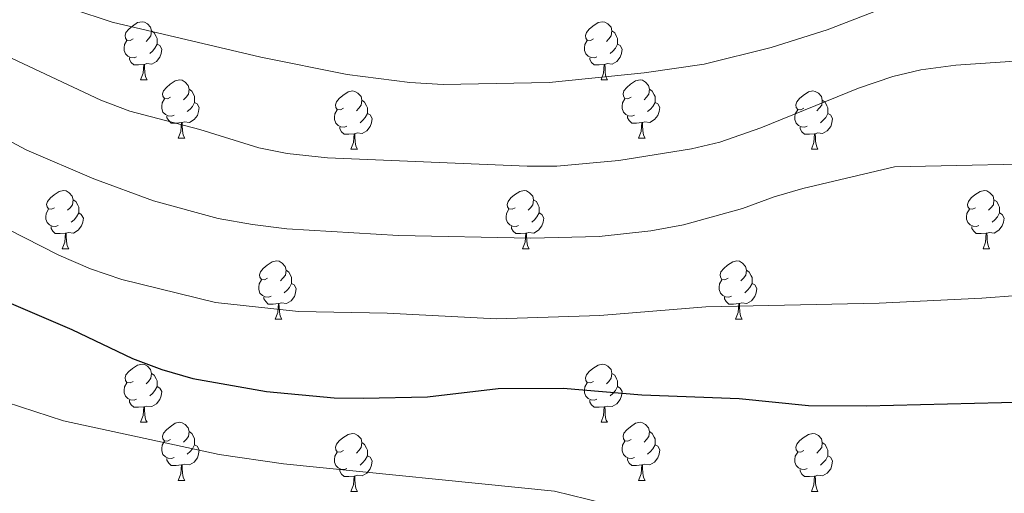
# Model space of a CAD drawing. Units: metres. Extents: x 654585 to 659106, y 723032 to 726102.
# Drawn here: x 656758 to 656928, y 725128 to 725210 of the extents above; entities that cross this region are included whole.
import ezdxf

# ---------------------------------------------------------------- set-up
doc = ezdxf.new("R2010")
doc.units = ezdxf.units.M
doc.header["$MEASUREMENT"] = 0
for name, color, linetype, lineweight in [('Carátula', 7, 'Continuous', 5), ('Elementos auxiliares', 7, 'Continuous', 5), ('Entidades rústicas y varios', 7, 'Continuous', 5), ('Relieve y altimetría', 7, 'Continuous', 5)]:
    doc.layers.add(name, color=color, linetype=linetype, lineweight=lineweight)

msp = doc.modelspace()

# ---------------------------------------------------------------- linework, layer by layer
at = {"layer": 'Carátula', "color": 7, "linetype": 'Continuous', "lineweight": 5}
msp.add_3dface([(654652.63, 723031.68), (659106.49, 723132.72), (659039.13, 726101.96), (654585.28, 726000.93)], dxfattribs=at)
at = {"layer": 'Elementos auxiliares', "color": 250, "linetype": 'Continuous', "lineweight": 5}
msp.add_3dface([(655520.17, 723445.17), (655468.25, 725758.65), (658883.03, 725836.15), (658936.07, 723522.66)], dxfattribs=at)
at = {"layer": 'Entidades rústicas y varios', "color": 92, "linetype": 'Continuous', "lineweight": 5}
for p, q in [((656779.21, 725199.32), (656780.33, 725199.32)), ((656858.53, 725199.32), (656859.66, 725199.32)), ((656785.68, 725189.28), (656786.81, 725189.28)), ((656865.01, 725189.28), (656866.13, 725189.28)), ((656815.45, 725187.38), (656816.58, 725187.38)), ((656894.78, 725187.38), (656895.9, 725187.38)), ((656765.7, 725170.24), (656766.83, 725170.24)), ((656845.03, 725170.24), (656846.16, 725170.24)), ((656924.36, 725170.24), (656925.48, 725170.24)), ((656802.39, 725158.1), (656803.52, 725158.1)), ((656881.72, 725158.1), (656882.85, 725158.1)), ((656779.21, 725140.33), (656780.33, 725140.33)), ((656858.53, 725140.33), (656859.66, 725140.33)), ((656785.68, 725130.29), (656786.81, 725130.29)), ((656865.01, 725130.29), (656866.13, 725130.29)), ((656815.45, 725128.39), (656816.58, 725128.39)), ((656894.78, 725128.39), (656895.9, 725128.39))]:
    msp.add_line(p, q, dxfattribs=at)
at = {"layer": 'Entidades rústicas y varios', "color": 92, "linetype": 'Continuous', "lineweight": 5, "flags": 128}
for points in [[(656777.91, 725206.38), (656777.38, 725206.12), (656776.85, 725206.17), (656776.58, 725206.54), (656776.53, 725206.96), (656776.69, 725207.48), (656777.17, 725208.08), (656777.8, 725208.61), (656778.7, 725209.2), (656779.45, 725209.36), (656779.87, 725209.3), (656780.4, 725208.98), (656780.93, 725208.4), (656781.09, 725207.76), (656780.98, 725206.91), (656780.56, 725206.38), (656780.14, 725205.96)], [(656857.23, 725206.38), (656856.7, 725206.12), (656856.17, 725206.17), (656855.91, 725206.54), (656855.85, 725206.96), (656856.01, 725207.48), (656856.49, 725208.08), (656857.13, 725208.61), (656858.03, 725209.2), (656858.77, 725209.36), (656859.2, 725209.3), (656859.73, 725208.98), (656860.26, 725208.4), (656860.42, 725207.76), (656860.31, 725206.91), (656859.88, 725206.38), (656859.46, 725205.96)], [(656781.09, 725207.76), (656781.57, 725207.44), (656781.88, 725206.8), (656782.04, 725206.48), (656782.04, 725205.9), (656782.04, 725205.48), (656781.67, 725204.79), (656781.25, 725204.31), (656780.77, 725203.89)], [(656860.42, 725207.76), (656860.89, 725207.44), (656861.21, 725206.8), (656861.37, 725206.48), (656861.37, 725205.9), (656861.37, 725205.48), (656861, 725204.79), (656860.58, 725204.31), (656860.1, 725203.89)], [(656778.49, 725203.3), (656778.07, 725203.14), (656777.48, 725203.2), (656777.01, 725203.41), (656776.58, 725203.84), (656776.37, 725204.42), (656776.37, 725204.84), (656776.42, 725205.42), (656776.85, 725206.12)], [(656782.04, 725205.48), (656782.5, 725205.23), (656782.84, 725204.62), (656782.73, 725203.89), (656782.52, 725203.25), (656781.94, 725202.51), (656781.14, 725202.03), (656780.29, 725202.14), (656779.86, 725202)], [(656857.82, 725203.3), (656857.39, 725203.14), (656856.81, 725203.2), (656856.33, 725203.41), (656855.91, 725203.84), (656855.69, 725204.42), (656855.69, 725204.84), (656855.75, 725205.42), (656856.17, 725206.12)], [(656861.37, 725205.48), (656861.82, 725205.23), (656862.17, 725204.62), (656862.06, 725203.89), (656861.85, 725203.25), (656861.26, 725202.51), (656860.47, 725202.03), (656859.62, 725202.14), (656859.19, 725202)], [(656779.75, 725202), (656778.86, 725201.92), (656778.02, 725201.92), (656777.59, 725202.35), (656777.27, 725202.82), (656777.27, 725203.14)], [(656859.08, 725202), (656858.19, 725201.92), (656857.34, 725201.92), (656856.92, 725202.35), (656856.6, 725202.82), (656856.6, 725203.14)], [(656779.21, 725199.32), (656779.64, 725200.48), (656779.75, 725202), (656779.86, 725202), (656779.9, 725201.42), (656779.93, 725200.74), (656780, 725200.12), (656780.12, 725199.72), (656780.33, 725199.32)], [(656858.53, 725199.32), (656858.97, 725200.48), (656859.08, 725202), (656859.19, 725202), (656859.22, 725201.42), (656859.26, 725200.74), (656859.33, 725200.12), (656859.44, 725199.72), (656859.66, 725199.32)], [(656784.38, 725196.34), (656783.85, 725196.08), (656783.32, 725196.14), (656783.06, 725196.5), (656783, 725196.93), (656783.16, 725197.45), (656783.64, 725198.04), (656784.28, 725198.58), (656785.18, 725199.16), (656785.92, 725199.32), (656786.35, 725199.26), (656786.88, 725198.95), (656787.41, 725198.36), (656787.57, 725197.72), (656787.46, 725196.88), (656787.03, 725196.34), (656786.61, 725195.92)], [(656863.71, 725196.34), (656863.18, 725196.08), (656862.65, 725196.14), (656862.38, 725196.5), (656862.33, 725196.93), (656862.49, 725197.45), (656862.97, 725198.04), (656863.6, 725198.58), (656864.5, 725199.16), (656865.25, 725199.32), (656865.67, 725199.26), (656866.2, 725198.95), (656866.73, 725198.36), (656866.89, 725197.72), (656866.78, 725196.88), (656866.36, 725196.34), (656865.94, 725195.92)], [(656787.57, 725197.72), (656788.04, 725197.41), (656788.36, 725196.77), (656788.52, 725196.45), (656788.52, 725195.87), (656788.52, 725195.44), (656788.15, 725194.76), (656787.73, 725194.28), (656787.25, 725193.86)], [(656814.15, 725194.44), (656813.62, 725194.18), (656813.09, 725194.23), (656812.83, 725194.6), (656812.77, 725195.02), (656812.93, 725195.54), (656813.41, 725196.14), (656814.05, 725196.67), (656814.95, 725197.26), (656815.69, 725197.42), (656816.12, 725197.36), (656816.65, 725197.04), (656817.18, 725196.46), (656817.34, 725195.82), (656817.23, 725194.97), (656816.8, 725194.44), (656816.38, 725194.02)], [(656866.89, 725197.72), (656867.37, 725197.41), (656867.68, 725196.77), (656867.84, 725196.45), (656867.84, 725195.87), (656867.84, 725195.44), (656867.47, 725194.76), (656867.05, 725194.28), (656866.57, 725193.86)], [(656893.48, 725194.44), (656892.95, 725194.18), (656892.42, 725194.23), (656892.16, 725194.6), (656892.1, 725195.02), (656892.26, 725195.54), (656892.74, 725196.14), (656893.38, 725196.67), (656894.28, 725197.26), (656895.02, 725197.42), (656895.44, 725197.36), (656895.98, 725197.04), (656896.5, 725196.46), (656896.66, 725195.82), (656896.56, 725194.97), (656896.13, 725194.44), (656895.71, 725194.02)], [(656784.97, 725193.26), (656784.54, 725193.1), (656783.96, 725193.16), (656783.48, 725193.38), (656783.06, 725193.8), (656782.84, 725194.38), (656782.84, 725194.8), (656782.9, 725195.39), (656783.32, 725196.08)], [(656788.52, 725195.44), (656788.97, 725195.2), (656789.32, 725194.58), (656789.21, 725193.86), (656789, 725193.22), (656788.41, 725192.48), (656787.62, 725192), (656786.77, 725192.1), (656786.34, 725191.97)], [(656817.34, 725195.82), (656817.81, 725195.5), (656818.13, 725194.86), (656818.29, 725194.54), (656818.29, 725193.96), (656818.29, 725193.54), (656817.92, 725192.85), (656817.5, 725192.37), (656817.02, 725191.95)], [(656864.29, 725193.26), (656863.87, 725193.1), (656863.28, 725193.16), (656862.81, 725193.38), (656862.38, 725193.8), (656862.17, 725194.38), (656862.17, 725194.8), (656862.22, 725195.39), (656862.65, 725196.08)], [(656867.84, 725195.44), (656868.3, 725195.2), (656868.64, 725194.58), (656868.53, 725193.86), (656868.32, 725193.22), (656867.74, 725192.48), (656866.94, 725192), (656866.09, 725192.1), (656865.66, 725191.97)], [(656896.66, 725195.82), (656897.14, 725195.5), (656897.46, 725194.86), (656897.62, 725194.54), (656897.62, 725193.96), (656897.62, 725193.54), (656897.24, 725192.85), (656896.82, 725192.37), (656896.34, 725191.95)], [(656814.74, 725191.36), (656814.31, 725191.2), (656813.73, 725191.26), (656813.25, 725191.47), (656812.83, 725191.9), (656812.61, 725192.48), (656812.61, 725192.9), (656812.67, 725193.48), (656813.09, 725194.18)], [(656894.06, 725191.36), (656893.64, 725191.2), (656893.06, 725191.26), (656892.58, 725191.47), (656892.16, 725191.9), (656891.94, 725192.48), (656891.94, 725192.9), (656892, 725193.48), (656892.42, 725194.18)], [(656786.23, 725191.97), (656785.34, 725191.88), (656784.49, 725191.88), (656784.07, 725192.32), (656783.75, 725192.79), (656783.75, 725193.1)], [(656785.68, 725189.28), (656786.12, 725190.44), (656786.23, 725191.97), (656786.34, 725191.97), (656786.37, 725191.38), (656786.41, 725190.7), (656786.48, 725190.08), (656786.59, 725189.68), (656786.81, 725189.28)], [(656818.29, 725193.54), (656818.74, 725193.29), (656819.09, 725192.68), (656818.98, 725191.95), (656818.77, 725191.31), (656818.18, 725190.57), (656817.39, 725190.09), (656816.54, 725190.2), (656816.11, 725190.06)], [(656865.55, 725191.97), (656864.66, 725191.88), (656863.82, 725191.88), (656863.39, 725192.32), (656863.07, 725192.79), (656863.07, 725193.1)], [(656865.01, 725189.28), (656865.44, 725190.44), (656865.55, 725191.97), (656865.66, 725191.97), (656865.7, 725191.38), (656865.73, 725190.7), (656865.8, 725190.08), (656865.92, 725189.68), (656866.13, 725189.28)], [(656897.62, 725193.54), (656898.07, 725193.29), (656898.42, 725192.68), (656898.3, 725191.95), (656898.1, 725191.31), (656897.51, 725190.57), (656896.72, 725190.09), (656895.86, 725190.2), (656895.44, 725190.06)], [(656816, 725190.06), (656815.11, 725189.98), (656814.26, 725189.98), (656813.84, 725190.41), (656813.52, 725190.88), (656813.52, 725191.2)], [(656895.32, 725190.06), (656894.44, 725189.98), (656893.59, 725189.98), (656893.16, 725190.41), (656892.84, 725190.88), (656892.84, 725191.2)], [(656815.45, 725187.38), (656815.89, 725188.54), (656816, 725190.06), (656816.11, 725190.06), (656816.14, 725189.48), (656816.18, 725188.8), (656816.25, 725188.18), (656816.36, 725187.78), (656816.58, 725187.38)], [(656894.78, 725187.38), (656895.22, 725188.54), (656895.32, 725190.06), (656895.44, 725190.06), (656895.47, 725189.48), (656895.5, 725188.8), (656895.58, 725188.18), (656895.69, 725187.78), (656895.9, 725187.38)], [(656764.4, 725177.3), (656763.87, 725177.03), (656763.34, 725177.09), (656763.08, 725177.46), (656763.02, 725177.88), (656763.18, 725178.4), (656763.66, 725179), (656764.3, 725179.53), (656765.2, 725180.11), (656765.94, 725180.27), (656766.37, 725180.22), (656766.9, 725179.9), (656767.43, 725179.32), (656767.59, 725178.68), (656767.48, 725177.83), (656767.05, 725177.3), (656766.63, 725176.87)], [(656843.73, 725177.3), (656843.2, 725177.03), (656842.67, 725177.09), (656842.4, 725177.46), (656842.35, 725177.88), (656842.51, 725178.4), (656842.99, 725179), (656843.62, 725179.53), (656844.52, 725180.11), (656845.27, 725180.27), (656845.7, 725180.22), (656846.22, 725179.9), (656846.76, 725179.32), (656846.92, 725178.68), (656846.8, 725177.83), (656846.38, 725177.3), (656845.96, 725176.87)], [(656923.06, 725177.3), (656922.53, 725177.03), (656922, 725177.09), (656921.73, 725177.46), (656921.68, 725177.88), (656921.84, 725178.4), (656922.32, 725179), (656922.95, 725179.53), (656923.85, 725180.11), (656924.6, 725180.27), (656925.02, 725180.22), (656925.55, 725179.9), (656926.08, 725179.32), (656926.24, 725178.68), (656926.13, 725177.83), (656925.71, 725177.3), (656925.29, 725176.87)], [(656767.59, 725178.68), (656768.06, 725178.36), (656768.38, 725177.72), (656768.54, 725177.4), (656768.54, 725176.82), (656768.54, 725176.4), (656768.17, 725175.71), (656767.75, 725175.23), (656767.27, 725174.81)], [(656846.92, 725178.68), (656847.39, 725178.36), (656847.7, 725177.72), (656847.86, 725177.4), (656847.86, 725176.82), (656847.86, 725176.4), (656847.5, 725175.71), (656847.08, 725175.23), (656846.6, 725174.81)], [(656926.24, 725178.68), (656926.72, 725178.36), (656927.03, 725177.72), (656927.19, 725177.4), (656927.19, 725176.82), (656927.19, 725176.4), (656926.82, 725175.71), (656926.4, 725175.23), (656925.92, 725174.81)], [(656764.99, 725174.22), (656764.56, 725174.06), (656763.98, 725174.12), (656763.5, 725174.33), (656763.08, 725174.75), (656762.86, 725175.34), (656762.86, 725175.76), (656762.92, 725176.34), (656763.34, 725177.03)], [(656844.32, 725174.22), (656843.89, 725174.06), (656843.3, 725174.12), (656842.83, 725174.33), (656842.4, 725174.75), (656842.19, 725175.34), (656842.19, 725175.76), (656842.24, 725176.34), (656842.67, 725177.03)], [(656923.64, 725174.22), (656923.22, 725174.06), (656922.63, 725174.12), (656922.16, 725174.33), (656921.73, 725174.75), (656921.52, 725175.34), (656921.52, 725175.76), (656921.57, 725176.34), (656922, 725177.03)], [(656768.54, 725176.4), (656768.99, 725176.15), (656769.34, 725175.53), (656769.23, 725174.81), (656769.02, 725174.17), (656768.43, 725173.43), (656767.64, 725172.95), (656766.79, 725173.05), (656766.36, 725172.92)], [(656847.86, 725176.4), (656848.32, 725176.15), (656848.66, 725175.53), (656848.56, 725174.81), (656848.34, 725174.17), (656847.76, 725173.43), (656846.96, 725172.95), (656846.12, 725173.05), (656845.68, 725172.92)], [(656927.19, 725176.4), (656927.65, 725176.15), (656927.99, 725175.53), (656927.88, 725174.81), (656927.67, 725174.17), (656927.09, 725173.43), (656926.29, 725172.95), (656925.44, 725173.05), (656925.01, 725172.92)], [(656766.25, 725172.92), (656765.36, 725172.84), (656764.51, 725172.84), (656764.09, 725173.27), (656763.77, 725173.74), (656763.77, 725174.06)], [(656845.58, 725172.92), (656844.68, 725172.84), (656843.84, 725172.84), (656843.42, 725173.27), (656843.1, 725173.74), (656843.1, 725174.06)], [(656924.9, 725172.92), (656924.01, 725172.84), (656923.17, 725172.84), (656922.74, 725173.27), (656922.42, 725173.74), (656922.42, 725174.06)], [(656765.7, 725170.24), (656766.14, 725171.4), (656766.25, 725172.92), (656766.36, 725172.92), (656766.39, 725172.34), (656766.43, 725171.65), (656766.5, 725171.04), (656766.61, 725170.64), (656766.83, 725170.24)], [(656845.03, 725170.24), (656845.46, 725171.4), (656845.58, 725172.92), (656845.68, 725172.92), (656845.72, 725172.34), (656845.76, 725171.65), (656845.82, 725171.04), (656845.94, 725170.64), (656846.16, 725170.24)], [(656924.36, 725170.24), (656924.79, 725171.4), (656924.9, 725172.92), (656925.01, 725172.92), (656925.05, 725172.34), (656925.08, 725171.65), (656925.15, 725171.04), (656925.27, 725170.64), (656925.48, 725170.24)], [(656801.09, 725165.16), (656800.56, 725164.89), (656800.03, 725164.95), (656799.77, 725165.32), (656799.71, 725165.74), (656799.87, 725166.26), (656800.35, 725166.86), (656800.99, 725167.39), (656801.89, 725167.97), (656802.63, 725168.13), (656803.06, 725168.08), (656803.59, 725167.76), (656804.12, 725167.18), (656804.28, 725166.54), (656804.17, 725165.69), (656803.74, 725165.16), (656803.32, 725164.73)], [(656880.42, 725165.16), (656879.89, 725164.89), (656879.36, 725164.95), (656879.1, 725165.32), (656879.04, 725165.74), (656879.2, 725166.26), (656879.68, 725166.86), (656880.32, 725167.39), (656881.22, 725167.97), (656881.96, 725168.13), (656882.39, 725168.08), (656882.92, 725167.76), (656883.45, 725167.18), (656883.61, 725166.54), (656883.5, 725165.69), (656883.07, 725165.16), (656882.65, 725164.73)], [(656804.28, 725166.54), (656804.75, 725166.22), (656805.07, 725165.58), (656805.23, 725165.26), (656805.23, 725164.68), (656805.23, 725164.26), (656804.86, 725163.57), (656804.44, 725163.09), (656803.96, 725162.67)], [(656883.61, 725166.54), (656884.08, 725166.22), (656884.4, 725165.58), (656884.56, 725165.26), (656884.56, 725164.68), (656884.56, 725164.26), (656884.19, 725163.57), (656883.77, 725163.09), (656883.29, 725162.67)], [(656801.68, 725162.08), (656801.25, 725161.92), (656800.67, 725161.98), (656800.19, 725162.19), (656799.77, 725162.61), (656799.55, 725163.2), (656799.55, 725163.62), (656799.61, 725164.2), (656800.03, 725164.89)], [(656881.01, 725162.08), (656880.58, 725161.92), (656880, 725161.98), (656879.52, 725162.19), (656879.1, 725162.61), (656878.88, 725163.2), (656878.88, 725163.62), (656878.94, 725164.2), (656879.36, 725164.89)], [(656805.23, 725164.26), (656805.68, 725164.01), (656806.03, 725163.39), (656805.92, 725162.67), (656805.71, 725162.03), (656805.12, 725161.29), (656804.33, 725160.81), (656803.48, 725160.91), (656803.05, 725160.78)], [(656884.56, 725164.26), (656885.01, 725164.01), (656885.36, 725163.39), (656885.25, 725162.67), (656885.04, 725162.03), (656884.45, 725161.29), (656883.66, 725160.81), (656882.81, 725160.91), (656882.38, 725160.78)], [(656802.94, 725160.78), (656802.05, 725160.7), (656801.2, 725160.7), (656800.78, 725161.13), (656800.46, 725161.6), (656800.46, 725161.92)], [(656882.27, 725160.78), (656881.38, 725160.7), (656880.53, 725160.7), (656880.11, 725161.13), (656879.79, 725161.6), (656879.79, 725161.92)], [(656802.39, 725158.1), (656802.83, 725159.26), (656802.94, 725160.78), (656803.05, 725160.78), (656803.08, 725160.2), (656803.12, 725159.51), (656803.19, 725158.9), (656803.3, 725158.5), (656803.52, 725158.1)], [(656881.72, 725158.1), (656882.16, 725159.26), (656882.27, 725160.78), (656882.38, 725160.78), (656882.41, 725160.2), (656882.45, 725159.51), (656882.52, 725158.9), (656882.63, 725158.5), (656882.85, 725158.1)], [(656777.91, 725147.39), (656777.38, 725147.12), (656776.85, 725147.18), (656776.58, 725147.55), (656776.53, 725147.97), (656776.69, 725148.49), (656777.17, 725149.09), (656777.8, 725149.62), (656778.7, 725150.2), (656779.45, 725150.36), (656779.87, 725150.31), (656780.4, 725149.99), (656780.93, 725149.41), (656781.09, 725148.77), (656780.98, 725147.92), (656780.56, 725147.39), (656780.14, 725146.96)], [(656857.23, 725147.39), (656856.7, 725147.12), (656856.17, 725147.18), (656855.91, 725147.55), (656855.85, 725147.97), (656856.01, 725148.49), (656856.49, 725149.09), (656857.13, 725149.62), (656858.03, 725150.2), (656858.77, 725150.36), (656859.2, 725150.31), (656859.73, 725149.99), (656860.26, 725149.41), (656860.42, 725148.77), (656860.31, 725147.92), (656859.88, 725147.39), (656859.46, 725146.96)], [(656781.09, 725148.77), (656781.57, 725148.45), (656781.88, 725147.81), (656782.04, 725147.49), (656782.04, 725146.91), (656782.04, 725146.49), (656781.67, 725145.8), (656781.25, 725145.32), (656780.77, 725144.9)], [(656860.42, 725148.77), (656860.89, 725148.45), (656861.21, 725147.81), (656861.37, 725147.49), (656861.37, 725146.91), (656861.37, 725146.49), (656861, 725145.8), (656860.58, 725145.32), (656860.1, 725144.9)], [(656778.49, 725144.31), (656778.07, 725144.15), (656777.48, 725144.21), (656777.01, 725144.42), (656776.58, 725144.84), (656776.37, 725145.43), (656776.37, 725145.85), (656776.42, 725146.43), (656776.85, 725147.12)], [(656782.04, 725146.49), (656782.5, 725146.24), (656782.84, 725145.62), (656782.73, 725144.9), (656782.52, 725144.26), (656781.94, 725143.52), (656781.14, 725143.04), (656780.29, 725143.14), (656779.86, 725143.01)], [(656857.82, 725144.31), (656857.39, 725144.15), (656856.81, 725144.21), (656856.33, 725144.42), (656855.91, 725144.84), (656855.69, 725145.43), (656855.69, 725145.85), (656855.75, 725146.43), (656856.17, 725147.12)], [(656861.37, 725146.49), (656861.82, 725146.24), (656862.17, 725145.62), (656862.06, 725144.9), (656861.85, 725144.26), (656861.26, 725143.52), (656860.47, 725143.04), (656859.62, 725143.14), (656859.19, 725143.01)], [(656779.75, 725143.01), (656778.86, 725142.93), (656778.02, 725142.93), (656777.59, 725143.36), (656777.27, 725143.83), (656777.27, 725144.15)], [(656779.21, 725140.33), (656779.64, 725141.49), (656779.75, 725143.01), (656779.86, 725143.01), (656779.9, 725142.43), (656779.93, 725141.74), (656780, 725141.13), (656780.12, 725140.73), (656780.33, 725140.33)], [(656859.08, 725143.01), (656858.19, 725142.93), (656857.34, 725142.93), (656856.92, 725143.36), (656856.6, 725143.83), (656856.6, 725144.15)], [(656858.53, 725140.33), (656858.97, 725141.49), (656859.08, 725143.01), (656859.19, 725143.01), (656859.22, 725142.43), (656859.26, 725141.74), (656859.33, 725141.13), (656859.44, 725140.73), (656859.66, 725140.33)], [(656784.38, 725137.35), (656783.85, 725137.09), (656783.32, 725137.14), (656783.06, 725137.51), (656783, 725137.94), (656783.16, 725138.46), (656783.64, 725139.05), (656784.28, 725139.58), (656785.18, 725140.17), (656785.92, 725140.33), (656786.35, 725140.27), (656786.88, 725139.96), (656787.41, 725139.37), (656787.57, 725138.73), (656787.46, 725137.88), (656787.03, 725137.35), (656786.61, 725136.93)], [(656863.71, 725137.35), (656863.18, 725137.09), (656862.65, 725137.14), (656862.38, 725137.51), (656862.33, 725137.94), (656862.49, 725138.46), (656862.97, 725139.05), (656863.6, 725139.58), (656864.5, 725140.17), (656865.25, 725140.33), (656865.67, 725140.27), (656866.2, 725139.96), (656866.73, 725139.37), (656866.89, 725138.73), (656866.78, 725137.88), (656866.36, 725137.35), (656865.94, 725136.93)], [(656787.57, 725138.73), (656788.04, 725138.42), (656788.36, 725137.78), (656788.52, 725137.46), (656788.52, 725136.88), (656788.52, 725136.45), (656788.15, 725135.76), (656787.73, 725135.28), (656787.25, 725134.86)], [(656814.15, 725135.45), (656813.62, 725135.18), (656813.09, 725135.24), (656812.83, 725135.61), (656812.77, 725136.03), (656812.93, 725136.55), (656813.41, 725137.15), (656814.05, 725137.68), (656814.95, 725138.26), (656815.69, 725138.42), (656816.12, 725138.37), (656816.65, 725138.05), (656817.18, 725137.47), (656817.34, 725136.83), (656817.23, 725135.98), (656816.8, 725135.45), (656816.38, 725135.02)], [(656866.89, 725138.73), (656867.37, 725138.42), (656867.68, 725137.78), (656867.84, 725137.46), (656867.84, 725136.88), (656867.84, 725136.45), (656867.47, 725135.76), (656867.05, 725135.28), (656866.57, 725134.86)], [(656893.48, 725135.45), (656892.95, 725135.18), (656892.42, 725135.24), (656892.16, 725135.61), (656892.1, 725136.03), (656892.26, 725136.55), (656892.74, 725137.15), (656893.38, 725137.68), (656894.28, 725138.26), (656895.02, 725138.42), (656895.44, 725138.37), (656895.98, 725138.05), (656896.5, 725137.47), (656896.66, 725136.83), (656896.56, 725135.98), (656896.13, 725135.45), (656895.71, 725135.02)], [(656784.97, 725134.27), (656784.54, 725134.11), (656783.96, 725134.17), (656783.48, 725134.38), (656783.06, 725134.81), (656782.84, 725135.39), (656782.84, 725135.81), (656782.9, 725136.4), (656783.32, 725137.09)], [(656788.52, 725136.45), (656788.97, 725136.2), (656789.32, 725135.59), (656789.21, 725134.86), (656789, 725134.22), (656788.41, 725133.48), (656787.62, 725133), (656786.77, 725133.11), (656786.34, 725132.98)], [(656817.34, 725136.83), (656817.81, 725136.51), (656818.13, 725135.87), (656818.29, 725135.55), (656818.29, 725134.97), (656818.29, 725134.55), (656817.92, 725133.86), (656817.5, 725133.38), (656817.02, 725132.96)], [(656864.29, 725134.27), (656863.87, 725134.11), (656863.28, 725134.17), (656862.81, 725134.38), (656862.38, 725134.81), (656862.17, 725135.39), (656862.17, 725135.81), (656862.22, 725136.4), (656862.65, 725137.09)], [(656867.84, 725136.45), (656868.3, 725136.2), (656868.64, 725135.59), (656868.53, 725134.86), (656868.32, 725134.22), (656867.74, 725133.48), (656866.94, 725133), (656866.09, 725133.11), (656865.66, 725132.98)], [(656896.66, 725136.83), (656897.14, 725136.51), (656897.46, 725135.87), (656897.62, 725135.55), (656897.62, 725134.97), (656897.62, 725134.55), (656897.24, 725133.86), (656896.82, 725133.38), (656896.34, 725132.96)], [(656814.74, 725132.37), (656814.31, 725132.21), (656813.73, 725132.27), (656813.25, 725132.48), (656812.83, 725132.9), (656812.61, 725133.49), (656812.61, 725133.91), (656812.67, 725134.49), (656813.09, 725135.18)], [(656818.29, 725134.55), (656818.74, 725134.3), (656819.09, 725133.68), (656818.98, 725132.96), (656818.77, 725132.32), (656818.18, 725131.58), (656817.39, 725131.1), (656816.54, 725131.2), (656816.11, 725131.07)], [(656894.06, 725132.37), (656893.64, 725132.21), (656893.06, 725132.27), (656892.58, 725132.48), (656892.16, 725132.9), (656891.94, 725133.49), (656891.94, 725133.91), (656892, 725134.49), (656892.42, 725135.18)], [(656897.62, 725134.55), (656898.07, 725134.3), (656898.42, 725133.68), (656898.3, 725132.96), (656898.1, 725132.32), (656897.51, 725131.58), (656896.72, 725131.1), (656895.86, 725131.2), (656895.44, 725131.07)], [(656786.23, 725132.98), (656785.34, 725132.89), (656784.49, 725132.89), (656784.07, 725133.32), (656783.75, 725133.8), (656783.75, 725134.11)], [(656785.68, 725130.29), (656786.12, 725131.45), (656786.23, 725132.98), (656786.34, 725132.98), (656786.37, 725132.39), (656786.41, 725131.71), (656786.48, 725131.09), (656786.59, 725130.69), (656786.81, 725130.29)], [(656865.55, 725132.98), (656864.66, 725132.89), (656863.82, 725132.89), (656863.39, 725133.32), (656863.07, 725133.8), (656863.07, 725134.11)], [(656865.01, 725130.29), (656865.44, 725131.45), (656865.55, 725132.98), (656865.66, 725132.98), (656865.7, 725132.39), (656865.73, 725131.71), (656865.8, 725131.09), (656865.92, 725130.69), (656866.13, 725130.29)], [(656816, 725131.07), (656815.11, 725130.99), (656814.26, 725130.99), (656813.84, 725131.42), (656813.52, 725131.89), (656813.52, 725132.21)], [(656815.45, 725128.39), (656815.89, 725129.55), (656816, 725131.07), (656816.11, 725131.07), (656816.14, 725130.49), (656816.18, 725129.8), (656816.25, 725129.19), (656816.36, 725128.79), (656816.58, 725128.39)], [(656895.32, 725131.07), (656894.44, 725130.99), (656893.59, 725130.99), (656893.16, 725131.42), (656892.84, 725131.89), (656892.84, 725132.21)], [(656894.78, 725128.39), (656895.22, 725129.55), (656895.32, 725131.07), (656895.44, 725131.07), (656895.47, 725130.49), (656895.5, 725129.8), (656895.58, 725129.19), (656895.69, 725128.79), (656895.9, 725128.39)]]:
    msp.add_lwpolyline(points, dxfattribs=at)
at = {"layer": 'Relieve y altimetría', "color": 30, "linetype": 'Continuous', "lineweight": 5, "flags": 128}
for points, elevation in [([(656757.53, 725215.61), (656767.34, 725211.6), (656774.31, 725209.3), (656799.95, 725203.24), (656814.82, 725200.28), (656825.58, 725198.91), (656831.36, 725198.55), (656849.58, 725198.9), (656865.94, 725200.55), (656876.29, 725202.03), (656887.87, 725204.93), (656897.48, 725207.93), (656908.08, 725212.02), (656913.34, 725213.46), (656935.93, 725216.57)], 1080), ([(656757.09, 725202.99), (656772.35, 725195.82), (656777.37, 725193.92), (656789.43, 725190.77), (656799.57, 725187.64), (656804.46, 725186.64), (656811.4, 725185.9), (656845.81, 725184.46), (656850.91, 725184.49), (656861.62, 725185.46), (656874.14, 725187.43), (656879, 725188.59), (656886.06, 725191.1), (656902.89, 725197.93), (656908.79, 725199.9), (656913.65, 725201.05), (656919.65, 725201.87), (656930.7, 725202.61)], 1085), ([(656749.98, 725192.33), (656759.61, 725187.25), (656771.16, 725182.27), (656781.42, 725178.47), (656792.59, 725175.44), (656798.49, 725174.41), (656804.41, 725173.67), (656823.65, 725172.51), (656846.46, 725172.08), (656858.23, 725172.35), (656867.14, 725173.35), (656872.73, 725174.35), (656882.93, 725177.19), (656888.39, 725179.21), (656893.33, 725180.63), (656909.1, 725184.35), (656941.18, 725185.06)], 1090), ([(656744.33, 725179.72), (656765.1, 725169.14), (656770.58, 725166.78), (656775.99, 725164.96), (656792.13, 725160.99), (656806.42, 725159.44), (656821.71, 725159.15), (656840.52, 725158.17), (656858.35, 725158.72), (656876.62, 725160.21), (656906.45, 725160.89), (656924.15, 725161.71), (656930.29, 725162.18)], 1095), ([(656657.29, 725124.3), (656676.05, 725141.44), (656685.54, 725148.11), (656690.37, 725150.73), (656695.03, 725152.54), (656700.59, 725154.04), (656705.97, 725155.02), (656716.96, 725155.42), (656722.13, 725155.23), (656728.72, 725154.11), (656733.96, 725152.36), (656756.07, 725143.81), (656765.9, 725140.56), (656792.73, 725134.79), (656803.84, 725133.15), (656850.53, 725128.48), (656873.01, 725122.95)], 1105)]:
    msp.add_lwpolyline(points, dxfattribs=dict(at, elevation=elevation))
at = {"layer": 'Relieve y altimetría', "color": 30, "linetype": 'Continuous', "lineweight": 25, "elevation": 1100, "flags": 128}
msp.add_lwpolyline([(656756.9, 725160.8), (656767.36, 725156.31), (656777.82, 725151.32), (656782.89, 725149.45), (656788.21, 725147.87), (656800.91, 725145.67), (656812.55, 725144.57), (656817.55, 725144.48), (656828.66, 725144.75), (656840.79, 725146.13), (656852.01, 725146.21), (656865.54, 725145.09), (656882.34, 725144.45), (656894.28, 725143.21), (656904.28, 725143.17), (656932.2, 725143.88)], dxfattribs=at)

doc.saveas('drawing.dxf')
